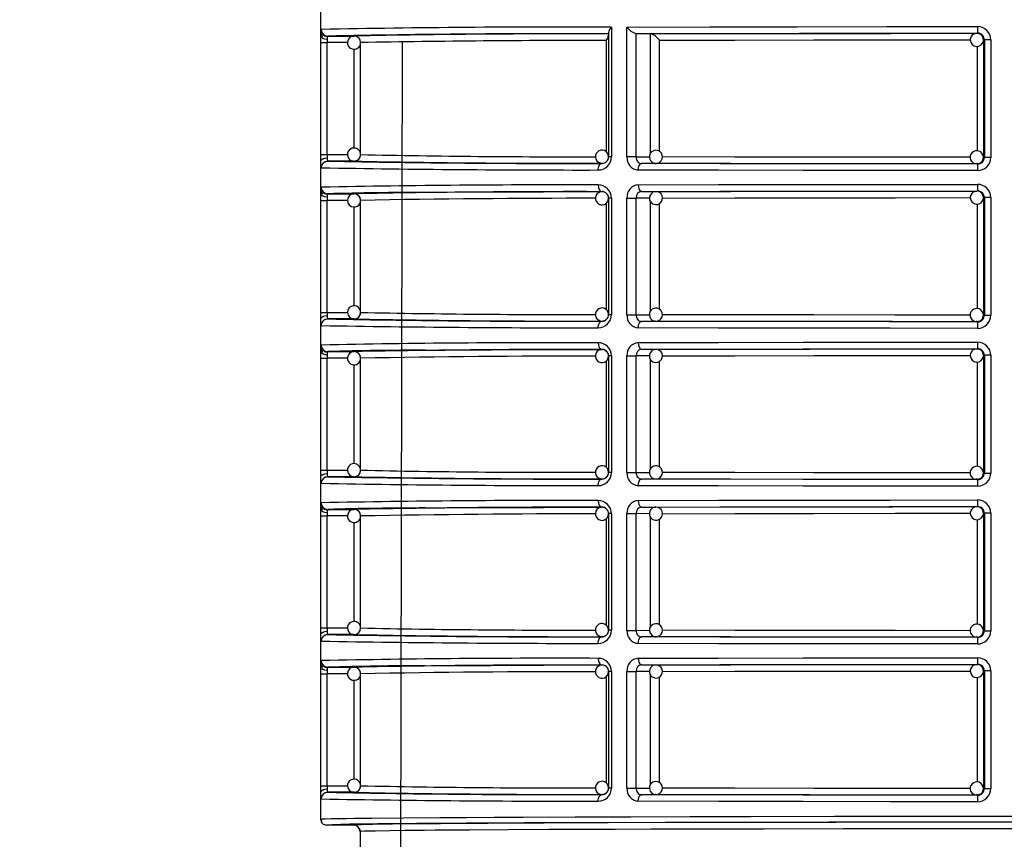
# Model space of a CAD drawing. Units: millimetres. Extents: x 5 to 619, y 2 to 447.
# Drawn here: x 33 to 48, y 197 to 209 of the extents above; entities that cross this region are included whole.
import ezdxf

# ---------------------------------------------------------------- set-up
doc = ezdxf.new("R2010")
doc.units = ezdxf.units.MM
doc.header["$PDSIZE"] = -1
doc.styles.add('SLDTEXTSTYLE2', font='TXT', dxfattribs={"width": 0.75})
doc.dimstyles.new('SLDDIMSTYLE0', dxfattribs={"dimtxt": 3.5, "dimasz": 3.302, "dimexe": 0, "dimexo": 0.0625, "dimgap": 0.875, "dimtad": 1, "dimlfac": 5, "dimrnd": 1e-09, "dimzin": 12, "dimdsep": 46, "dimtxsty": 'SLDTEXTSTYLE2', "dimsah": 1, "dimcen": 0.09, "dimadec": 0, "dimazin": 3, "dimtfac": 1, "dimtofl": 0, "dimtmove": 0, "dimatfit": 3, "dimfxl": 1, "dimfrac": 2, "dimtolj": 1, "dimtzin": 12, "dimarcsym": 0})

# ---------------------------------------------------------------- blocks, each defined once
blk = doc.blocks.new('_D_2')
at = {"color": 0, "lineweight": -2, "transparency": 16777216}
for p, q in [((33.353, 334.485), (23.755, 334.485)), ((23.755, 123.787), (23.755, 331.183)), ((28.953, 120.485), (23.755, 120.485))]:
    blk.add_line(p, q, dxfattribs=at)
at = {"color": 0, "transparency": 16777216}
for points in [[(23.205, 331.183), (24.306, 331.183), (23.755, 334.485)], [(23.205, 123.787), (24.306, 123.787), (23.755, 120.485)]]:
    blk.add_solid(points, dxfattribs=at)
at = {"layer": 'Defpoints', "color": 0, "transparency": 16777216}
for p in [(23.755, 334.485), (33.416, 334.485), (29.016, 120.485)]:
    blk.add_point(p, dxfattribs=at)
at = {"color": 0, "transparency": 16777216, "insert": (19.38, 231.314), "char_height": 3.5, "attachment_point": 2, "rotation": 90, "style": 'SLDTEXTSTYLE2'}
blk.add_mtext('\\A1;32 43/64"-42 1/8"', dxfattribs=at)

msp = doc.modelspace()

# ---------------------------------------------------------------- linework, layer by layer
for p, q in [((38.0156, 218.885), (38.0156, 197.075)), ((42.4387, 209.1217), (42.4387, 207.1482)), ((42.6759, 207.147), (42.6759, 209.1224)), ((38.0813, 208.9802), (38.0827, 208.9912)), ((38.0834, 208.9925), (38.0846, 208.9946)), ((38.1235, 208.9867), (38.5244, 208.9868)), ((42.3962, 209.0399), (42.3962, 207.1482)), ((42.8148, 209.0227), (43.0325, 209.0212)), ((42.8151, 207.147), (42.8148, 209.0227)), ((43.0326, 207.2003), (43.0325, 209.0212)), ((47.9983, 209.0281), (48.0123, 209.0299)), ((38.0176, 207.1832), (38.0176, 208.8867)), ((38.0176, 208.8867), (38.1141, 208.8867)), ((38.4258, 208.8868), (38.1141, 208.8867)), ((38.1141, 207.1832), (38.1141, 208.8867)), ((38.5279, 207.2821), (38.5279, 208.7879)), ((38.6243, 208.8868), (38.6239, 208.8868)), ((38.6243, 207.1831), (38.6243, 208.8868)), ((39.2361, 195.5848), (39.2599, 208.9002)), ((42.358, 208.9189), (42.358, 207.228)), ((43.17, 207.2311), (43.17, 208.9214)), ((48.0025, 208.8297), (48.0025, 207.2404)), ((48.1127, 208.9299), (48.0983, 208.9281)), ((48.0983, 208.9281), (48.0983, 207.1418)), ((48.2107, 208.9299), (48.1127, 208.9299)), ((48.1127, 208.9299), (48.1127, 207.14)), ((48.2107, 208.9299), (48.2107, 207.14)), ((38.0176, 207.1832), (38.1141, 207.1832)), ((38.1141, 207.1832), (38.4251, 207.1832)), ((42.4387, 207.1482), (42.3962, 207.1482)), ((42.8151, 207.147), (42.6759, 207.147)), ((42.8151, 207.147), (43.0182, 207.1484)), ((48.0983, 207.1418), (48.1127, 207.14)), ((48.2107, 207.14), (48.1127, 207.14)), ((38.0814, 207.0739), (38.085, 207.0749)), ((38.097, 207.0783), (38.1214, 207.0851)), ((38.5244, 207.0831), (38.1235, 207.0832)), ((42.2962, 207.0488), (42.2962, 207.051)), ((43.1165, 207.0485), (42.8986, 207.047)), ((43.1165, 207.0485), (43.112, 207.0486)), ((48.0123, 207.04), (47.9983, 207.0418)), ((38.0813, 206.5802), (38.0827, 206.5912)), ((38.0834, 206.5925), (38.0846, 206.5946)), ((38.1235, 206.5867), (38.5244, 206.5868)), ((42.2962, 206.6189), (42.2962, 206.6211)), ((42.8828, 206.6211), (42.8795, 206.6302)), ((42.8986, 206.6229), (43.1165, 206.6214)), ((43.1096, 206.6211), (43.1165, 206.6214)), ((47.9983, 206.6281), (48.0123, 206.6299)), ((38.0176, 204.7832), (38.0176, 206.4867)), ((38.0176, 206.4867), (38.1141, 206.4867)), ((38.4258, 206.4868), (38.1141, 206.4867)), ((38.1141, 204.7832), (38.1141, 206.4867)), ((38.5279, 204.8821), (38.5279, 206.3879)), ((38.6243, 206.4868), (38.6239, 206.4868)), ((38.6243, 204.7831), (38.6243, 206.4868)), ((42.358, 206.4426), (42.358, 204.828)), ((42.4387, 206.5217), (42.3962, 206.5217)), ((42.3962, 206.5217), (42.3962, 204.7482)), ((42.4387, 206.5217), (42.4387, 204.7482)), ((42.6759, 204.747), (42.6759, 206.5229)), ((42.6759, 206.5229), (42.8151, 206.5229)), ((42.8151, 204.747), (42.8151, 206.5229)), ((43.0169, 206.5215), (42.8151, 206.5229)), ((43.0326, 204.8003), (43.0326, 206.4702)), ((43.17, 204.8311), (43.17, 206.4372)), ((48.0025, 206.4297), (48.0025, 204.8405)), ((48.1127, 206.5299), (48.0983, 206.5281)), ((48.0983, 206.5281), (48.0983, 204.7418)), ((48.2107, 206.5299), (48.1127, 206.5299)), ((48.1127, 206.5299), (48.1127, 204.74)), ((48.2107, 206.5299), (48.2107, 204.74)), ((38.0176, 204.7832), (38.1141, 204.7832)), ((38.1141, 204.7832), (38.4251, 204.7832)), ((42.4387, 204.7482), (42.3962, 204.7482)), ((42.6759, 204.747), (42.8151, 204.747)), ((42.8151, 204.747), (43.0182, 204.7484)), ((48.0983, 204.7418), (48.1127, 204.74)), ((38.0814, 204.6739), (38.085, 204.6749)), ((38.097, 204.6783), (38.1214, 204.6851)), ((38.5244, 204.6831), (38.1235, 204.6832)), ((42.2962, 204.6488), (42.2962, 204.651)), ((42.8789, 204.6399), (42.8823, 204.649)), ((43.1165, 204.6485), (42.8986, 204.647)), ((43.1165, 204.6485), (43.112, 204.6486)), ((48.0123, 204.64), (47.9983, 204.6418)), ((48.1127, 204.74), (48.2107, 204.74)), ((38.0813, 204.1802), (38.0827, 204.1912)), ((38.0834, 204.1925), (38.0846, 204.1946)), ((38.1235, 204.1867), (38.5244, 204.1868)), ((42.2962, 204.2189), (42.2962, 204.2211)), ((42.8828, 204.2211), (42.8795, 204.2302)), ((42.8986, 204.2229), (43.1165, 204.2214)), ((43.1096, 204.2211), (43.1165, 204.2214)), ((47.9983, 204.2281), (48.0123, 204.2299)), ((38.0176, 202.3832), (38.0176, 204.0867)), ((38.0176, 204.0867), (38.1141, 204.0867)), ((38.4258, 204.0868), (38.1141, 204.0867)), ((38.1141, 202.3832), (38.1141, 204.0867)), ((38.6243, 204.0868), (38.6239, 204.0868)), ((38.6243, 202.3831), (38.6243, 204.0868)), ((42.358, 204.0426), (42.358, 202.428)), ((42.4387, 204.1217), (42.3962, 204.1217)), ((42.3962, 204.1217), (42.3962, 202.3482)), ((42.4387, 204.1217), (42.4387, 202.3482)), ((42.6759, 202.347), (42.6759, 204.1229)), ((42.6759, 204.1229), (42.8151, 204.1229)), ((42.8151, 202.347), (42.8151, 204.1229)), ((43.0169, 204.1215), (42.8151, 204.1229)), ((43.0326, 202.4003), (43.0326, 204.0702)), ((43.17, 202.4311), (43.17, 204.0372)), ((48.0025, 204.0297), (48.0025, 202.4405)), ((48.1127, 204.1299), (48.0983, 204.1281)), ((48.0983, 204.1281), (48.0983, 202.3418)), ((48.2107, 204.1299), (48.1127, 204.1299)), ((48.1127, 204.1299), (48.1127, 202.34)), ((48.2107, 204.1299), (48.2107, 202.34)), ((38.5279, 202.4822), (38.5279, 203.9879)), ((38.0176, 202.3832), (38.1141, 202.3832)), ((38.1141, 202.3832), (38.4251, 202.3832)), ((42.4387, 202.3482), (42.3962, 202.3482)), ((42.6759, 202.347), (42.8151, 202.347)), ((42.8151, 202.347), (43.0182, 202.3484)), ((38.0814, 202.2739), (38.085, 202.2749)), ((38.097, 202.2783), (38.1214, 202.2851)), ((38.5244, 202.2831), (38.1235, 202.2832)), ((42.2962, 202.2488), (42.2962, 202.251)), ((42.8789, 202.2399), (42.8823, 202.249)), ((43.1165, 202.2485), (42.8986, 202.247)), ((43.1165, 202.2485), (43.112, 202.2486)), ((48.0123, 202.24), (47.9983, 202.2418)), ((48.0983, 202.3418), (48.1127, 202.34)), ((48.1127, 202.34), (48.2107, 202.34)), ((38.0813, 201.7802), (38.0827, 201.7912)), ((38.0834, 201.7925), (38.0846, 201.7946)), ((38.1235, 201.7867), (38.5244, 201.7868)), ((42.2962, 201.8189), (42.2962, 201.8211)), ((42.8828, 201.8211), (42.8795, 201.8302)), ((42.8986, 201.8229), (43.1165, 201.8214)), ((43.1096, 201.8211), (43.1165, 201.8214)), ((47.9983, 201.8281), (48.0123, 201.8299)), ((38.0176, 199.9832), (38.0176, 201.6867)), ((38.0176, 201.6867), (38.1141, 201.6867)), ((38.4258, 201.6868), (38.1141, 201.6867)), ((38.1141, 199.9832), (38.1141, 201.6867)), ((38.6243, 201.6868), (38.6239, 201.6868)), ((38.6243, 199.9831), (38.6243, 201.6868)), ((42.358, 201.6426), (42.358, 200.028)), ((42.4387, 201.7217), (42.3962, 201.7217)), ((42.3962, 201.7217), (42.3962, 199.9482)), ((42.4387, 201.7217), (42.4387, 199.9482)), ((42.6759, 199.947), (42.6759, 201.7229)), ((42.6759, 201.7229), (42.8151, 201.7229)), ((42.8151, 199.947), (42.8151, 201.7229)), ((43.0169, 201.7215), (42.8151, 201.7229)), ((43.0326, 200.0003), (43.0326, 201.6702)), ((43.17, 200.0311), (43.17, 201.6372)), ((48.0025, 201.6297), (48.0025, 200.0404)), ((48.1127, 201.7299), (48.0983, 201.7281)), ((48.0983, 201.7281), (48.0983, 199.9418)), ((48.2107, 201.7299), (48.1127, 201.7299)), ((48.1127, 201.7299), (48.1127, 199.94)), ((48.2107, 201.7299), (48.2107, 199.94)), ((38.5279, 200.0822), (38.5279, 201.5879)), ((38.0176, 199.9832), (38.1141, 199.9832)), ((38.1141, 199.9832), (38.4251, 199.9831)), ((42.4387, 199.9482), (42.3962, 199.9482)), ((42.8151, 199.947), (43.0182, 199.9484)), ((38.0814, 199.8739), (38.085, 199.8749)), ((38.097, 199.8783), (38.1214, 199.8851)), ((38.5244, 199.8831), (38.1235, 199.8832)), ((42.2962, 199.8488), (42.2962, 199.851)), ((42.6759, 199.947), (42.8151, 199.947)), ((42.8789, 199.8399), (42.8823, 199.849)), ((43.1165, 199.8485), (42.8986, 199.847)), ((43.1165, 199.8485), (43.112, 199.8486)), ((48.0123, 199.84), (47.9983, 199.8418)), ((48.0983, 199.9418), (48.1127, 199.94)), ((48.1127, 199.94), (48.2107, 199.94)), ((38.0813, 199.3802), (38.0827, 199.3912)), ((38.0834, 199.3925), (38.0846, 199.3946)), ((38.1235, 199.3867), (38.5244, 199.3868)), ((42.2962, 199.4189), (42.2962, 199.4211)), ((42.8828, 199.4211), (42.8795, 199.4302)), ((42.8986, 199.4229), (43.1165, 199.4214)), ((43.1096, 199.4211), (43.1165, 199.4214)), ((47.9983, 199.4281), (48.0123, 199.4299)), ((38.0176, 197.5832), (38.0176, 199.2867)), ((38.0176, 199.2867), (38.1141, 199.2867)), ((38.4258, 199.2868), (38.1141, 199.2867)), ((38.1141, 197.5832), (38.1141, 199.2867)), ((38.6243, 199.2868), (38.6239, 199.2868)), ((38.6243, 197.5831), (38.6243, 199.2868)), ((42.358, 199.2426), (42.358, 197.628)), ((42.4387, 199.3217), (42.3962, 199.3217)), ((42.3962, 199.3217), (42.3962, 197.5482)), ((42.4387, 199.3217), (42.4387, 197.5482)), ((42.6759, 197.547), (42.6759, 199.3229)), ((42.6759, 199.3229), (42.8151, 199.3229)), ((42.8151, 197.547), (42.8151, 199.3229)), ((43.0169, 199.3215), (42.8151, 199.3229)), ((43.0326, 197.6003), (43.0326, 199.2702)), ((43.17, 197.6311), (43.17, 199.2372)), ((48.0025, 199.2297), (48.0025, 197.6404)), ((48.1127, 199.3299), (48.0983, 199.3281)), ((48.0983, 199.3281), (48.0983, 197.5418)), ((48.2107, 199.3299), (48.1127, 199.3299)), ((48.1127, 199.3299), (48.1127, 197.54)), ((48.2107, 199.3299), (48.2107, 197.54)), ((38.5279, 197.6822), (38.5279, 199.1879)), ((38.0176, 197.5832), (38.1141, 197.5832)), ((38.1141, 197.5832), (38.4251, 197.5831)), ((38.0814, 197.4739), (38.085, 197.4749)), ((38.097, 197.4783), (38.1214, 197.4851)), ((38.5244, 197.4831), (38.1235, 197.4832)), ((42.2962, 197.4488), (42.2962, 197.451)), ((42.4387, 197.5482), (42.3962, 197.5482)), ((42.6759, 197.547), (42.8151, 197.547)), ((42.8151, 197.547), (43.0182, 197.5484)), ((42.8789, 197.4399), (42.8823, 197.449)), ((43.1165, 197.4485), (42.8986, 197.447)), ((43.1165, 197.4485), (43.112, 197.4486)), ((48.0123, 197.44), (47.9983, 197.4418)), ((48.0983, 197.5418), (48.1127, 197.54)), ((48.1127, 197.54), (48.2107, 197.54)), ((38.5156, 196.985), (38.1056, 196.985)), ((38.5925, 196.9443), (38.6023, 196.9338)), ((38.605, 196.9296), (38.6179, 196.885)), ((38.6315, 196.8861), (38.6156, 196.885)), ((38.6156, 196.885), (38.623, 196.8855)), ((38.6156, 196.885), (38.6156, 196.0508))]:
    msp.add_line(p, q)
at = {"flags": 128}
for points in [[(38.0202, 209.0611), (38.0216, 209.0797), (38.0235, 209.0867)], [(42.6759, 209.1224), (43.9365, 209.1255), (45.264, 209.1278), (46.6303, 209.1292), (48.0084, 209.1299)], [(38.0176, 208.8867), (38.0177, 208.9377), (38.0182, 208.9851)], [(38.1151, 208.9359), (38.0795, 208.94), (38.047, 208.9511), (38.0255, 208.9675), (38.0182, 208.9851)], [(38.0278, 209.0103), (38.0338, 208.9971), (38.0462, 208.9805)], [(38.1151, 208.9359), (38.1144, 208.9121), (38.1141, 208.8867)], [(42.8148, 209.0227), (44.019, 209.0256), (45.3023, 209.0278), (46.6414, 209.0292), (48.0123, 209.0299)], [(43.0325, 209.0212), (44.1834, 209.024), (45.4094, 209.0261), (46.6887, 209.0275), (47.9983, 209.0281)], [(43.17, 208.9214), (44.3172, 208.9242), (45.5203, 208.9262), (46.7562, 208.9275), (47.8999, 208.9281)], [(47.9276, 208.8574), (47.9574, 208.8369), (47.9912, 208.8284), (48.0285, 208.8328), (48.0616, 208.8507), (48.0857, 208.8796), (48.0975, 208.9154), (48.0973, 208.9186)], [(38.0182, 207.0848), (38.0177, 207.1322), (38.0176, 207.1832)], [(38.1141, 207.1832), (38.1144, 207.1578), (38.1151, 207.134)], [(47.8994, 207.1418), (46.7562, 207.1424), (45.5203, 207.1437), (44.3172, 207.1457), (43.2148, 207.1484)], [(38.0182, 207.0848), (38.0255, 207.1025), (38.047, 207.1188), (38.0795, 207.1299), (38.1151, 207.134)], [(38.0201, 207.0109), (38.0189, 207.043), (38.0182, 207.0848)], [(38.0235, 206.9832), (38.0216, 206.9902), (38.0201, 207.0109)], [(42.2368, 206.9488), (42.238, 206.9683), (42.2414, 206.987), (42.2469, 207.0042), (42.2543, 207.0194), (42.2633, 207.0318), (42.2735, 207.0411), (42.2847, 207.0468), (42.2962, 207.0488)], [(42.845, 206.947), (42.8488, 206.9837), (42.8538, 207.0016), (42.8608, 207.0176), (42.8693, 207.0306), (42.8789, 207.0399), (42.8986, 207.047)], [(48.0123, 207.04), (46.6662, 207.0407), (45.35, 207.042), (44.0868, 207.0442), (42.8986, 207.047)], [(47.9983, 207.0418), (46.7132, 207.0424), (45.457, 207.0437), (44.2512, 207.0458), (43.1165, 207.0485)], [(47.9983, 207.0418), (48, 207.0489), (48.0005, 207.056)], [(47.9984, 207.0434), (48.0231, 207.0449), (48.043, 207.0543)], [(48.043, 207.0543), (48.0573, 207.0611), (48.069, 207.0711)], [(48.0084, 206.94), (46.6769, 206.9407), (45.3561, 206.942), (44.0705, 206.9441), (42.845, 206.947)], [(42.2368, 206.7211), (42.241, 206.6844), (42.2466, 206.6665), (42.2543, 206.6505), (42.2638, 206.6375), (42.2744, 206.6282), (42.2962, 206.6211)], [(42.845, 206.7229), (44.0705, 206.7258), (45.3561, 206.7279), (46.6769, 206.7293), (48.0084, 206.7299)], [(42.845, 206.7229), (42.8489, 206.6861), (42.8539, 206.6682), (42.8608, 206.6522), (42.8694, 206.6393), (42.8789, 206.63), (42.8986, 206.6229)], [(38.0176, 206.4867), (38.0177, 206.5377), (38.0182, 206.5851)], [(38.1151, 206.5359), (38.0795, 206.54), (38.047, 206.5511), (38.0255, 206.5675), (38.0182, 206.5851)], [(38.0202, 206.6611), (38.0216, 206.6797), (38.0235, 206.6867)], [(38.0278, 206.6104), (38.0338, 206.5971), (38.0462, 206.5805)], [(39.6058, 206.6081), (39.9054, 206.6103), (40.6078, 206.6143), (41.4081, 206.6179), (42.2962, 206.6211)], [(42.8986, 206.6229), (44.0868, 206.6257), (45.35, 206.6279), (46.6662, 206.6292), (48.0123, 206.6299)], [(43.1165, 206.6214), (44.2512, 206.6241), (45.457, 206.6262), (46.7132, 206.6275), (47.9983, 206.6281)], [(38.1151, 206.5359), (38.1144, 206.5121), (38.1141, 206.4867)], [(43.2161, 206.5216), (44.3172, 206.5242), (45.5203, 206.5262), (46.7562, 206.5275), (47.8999, 206.5281)], [(47.9276, 206.4574), (47.9574, 206.4369), (47.9912, 206.4284), (48.0285, 206.4328), (48.0616, 206.4507), (48.0857, 206.4796), (48.0975, 206.5154), (48.0973, 206.5186)], [(38.0182, 204.6848), (38.0177, 204.7322), (38.0176, 204.7832)], [(38.1141, 204.7832), (38.1144, 204.7578), (38.1151, 204.734)], [(47.8994, 204.7418), (46.7562, 204.7424), (45.5203, 204.7437), (44.3172, 204.7457), (43.2148, 204.7484)], [(38.0182, 204.6848), (38.0255, 204.7025), (38.047, 204.7188), (38.0795, 204.7299), (38.1151, 204.734)], [(38.0201, 204.6109), (38.0189, 204.643), (38.0182, 204.6848)], [(38.0235, 204.5832), (38.0216, 204.5902), (38.0201, 204.6109)], [(42.2368, 204.5488), (42.238, 204.5683), (42.2414, 204.587), (42.2469, 204.6042), (42.2543, 204.6194), (42.2633, 204.6318), (42.2735, 204.6411), (42.2847, 204.6468), (42.2962, 204.6488)], [(42.845, 204.547), (42.8488, 204.5837), (42.8538, 204.6016), (42.8608, 204.6176), (42.8693, 204.6306), (42.8789, 204.6399), (42.8986, 204.647)], [(48.0123, 204.64), (46.6662, 204.6407), (45.35, 204.6421), (44.0868, 204.6442), (42.8986, 204.647)], [(47.9983, 204.6418), (46.7132, 204.6424), (45.457, 204.6437), (44.2512, 204.6458), (43.1165, 204.6485)], [(47.9983, 204.6418), (48, 204.6489), (48.0006, 204.6579)], [(47.9984, 204.6434), (48.0231, 204.6449), (48.043, 204.6543)], [(48.043, 204.6543), (48.0573, 204.6611), (48.069, 204.6711)], [(48.0084, 204.54), (46.6769, 204.5407), (45.3561, 204.542), (44.0705, 204.5441), (42.845, 204.547)], [(42.2368, 204.3211), (42.241, 204.2844), (42.2466, 204.2665), (42.2543, 204.2505), (42.2638, 204.2375), (42.2744, 204.2282), (42.2962, 204.2211)], [(42.845, 204.3229), (44.0705, 204.3258), (45.3561, 204.3279), (46.6769, 204.3293), (48.0084, 204.3299)], [(42.845, 204.3229), (42.8489, 204.2861), (42.8539, 204.2682), (42.8608, 204.2522), (42.8694, 204.2393), (42.8789, 204.23), (42.8986, 204.2229)], [(38.0176, 204.0867), (38.0177, 204.1377), (38.0182, 204.1851)], [(38.1151, 204.1359), (38.0795, 204.14), (38.047, 204.1511), (38.0255, 204.1675), (38.0182, 204.1851)], [(38.0202, 204.2611), (38.0216, 204.2797), (38.0235, 204.2867)], [(38.0278, 204.2104), (38.0338, 204.1971), (38.0462, 204.1805)], [(39.6058, 204.2081), (39.9054, 204.2103), (40.6078, 204.2143), (41.4081, 204.2179), (42.2962, 204.2211)], [(42.8986, 204.2229), (44.0868, 204.2257), (45.35, 204.2279), (46.6662, 204.2292), (48.0123, 204.2299)], [(43.1165, 204.2214), (44.2512, 204.2241), (45.457, 204.2262), (46.7132, 204.2275), (47.9983, 204.2281)], [(38.1151, 204.1359), (38.1144, 204.1121), (38.1141, 204.0867)], [(43.2161, 204.1216), (44.3172, 204.1242), (45.5203, 204.1262), (46.7562, 204.1275), (47.8999, 204.1281)], [(47.9276, 204.0574), (47.9574, 204.0369), (47.9912, 204.0284), (48.0285, 204.0328), (48.0616, 204.0507), (48.0857, 204.0796), (48.0975, 204.1154), (48.0973, 204.1186)], [(38.0182, 202.2848), (38.0177, 202.3322), (38.0176, 202.3832)], [(38.1141, 202.3832), (38.1144, 202.3578), (38.1151, 202.334)], [(47.8994, 202.3418), (46.7562, 202.3424), (45.5203, 202.3437), (44.3172, 202.3457), (43.2148, 202.3484)], [(38.0182, 202.2848), (38.0255, 202.3025), (38.047, 202.3188), (38.0795, 202.3299), (38.1151, 202.334)], [(38.0201, 202.2109), (38.0189, 202.243), (38.0182, 202.2848)], [(38.0235, 202.1832), (38.0216, 202.1902), (38.0201, 202.2109)], [(42.2368, 202.1488), (42.238, 202.1683), (42.2414, 202.187), (42.2469, 202.2043), (42.2543, 202.2194), (42.2633, 202.2318), (42.2735, 202.2411), (42.2847, 202.2468), (42.2962, 202.2488)], [(42.845, 202.147), (42.8488, 202.1837), (42.8538, 202.2016), (42.8608, 202.2176), (42.8693, 202.2306), (42.8789, 202.2399), (42.8986, 202.247)], [(48.0123, 202.24), (46.6662, 202.2407), (45.35, 202.242), (44.0868, 202.2442), (42.8986, 202.247)], [(47.9983, 202.2418), (46.7132, 202.2424), (45.457, 202.2437), (44.2512, 202.2458), (43.1165, 202.2485)], [(47.9983, 202.2418), (48, 202.2489), (48.0006, 202.2579)], [(47.9984, 202.2434), (48.0231, 202.2449), (48.043, 202.2543)], [(48.043, 202.2543), (48.0573, 202.2611), (48.069, 202.2711)], [(48.0084, 202.14), (46.6769, 202.1407), (45.3561, 202.142), (44.0705, 202.1441), (42.845, 202.147)], [(42.2368, 201.9211), (42.241, 201.8844), (42.2466, 201.8665), (42.2543, 201.8505), (42.2638, 201.8375), (42.2744, 201.8282), (42.2962, 201.8211)], [(42.845, 201.9229), (44.0705, 201.9258), (45.3561, 201.9279), (46.6769, 201.9293), (48.0084, 201.9299)], [(42.845, 201.9229), (42.8489, 201.8861), (42.8539, 201.8682), (42.8608, 201.8522), (42.8694, 201.8393), (42.8789, 201.83), (42.8986, 201.8229)], [(38.0176, 201.6867), (38.0177, 201.7377), (38.0182, 201.7851)], [(38.1151, 201.7359), (38.0795, 201.74), (38.047, 201.7511), (38.0255, 201.7675), (38.0182, 201.7851)], [(38.0202, 201.8611), (38.0216, 201.8797), (38.0235, 201.8867)], [(38.0278, 201.8104), (38.0338, 201.7971), (38.0462, 201.7805)], [(39.6058, 201.8081), (39.9054, 201.8103), (40.6078, 201.8143), (41.4081, 201.8179), (42.2962, 201.8211)], [(42.8986, 201.8229), (44.0868, 201.8257), (45.35, 201.8279), (46.6662, 201.8292), (48.0123, 201.8299)], [(43.1165, 201.8214), (44.2512, 201.8241), (45.457, 201.8262), (46.7132, 201.8275), (47.9983, 201.8281)], [(38.1151, 201.7359), (38.1144, 201.7121), (38.1141, 201.6867)], [(43.2161, 201.7216), (44.3172, 201.7242), (45.5203, 201.7262), (46.7562, 201.7275), (47.8999, 201.7281)], [(47.9276, 201.6574), (47.9574, 201.6369), (47.9912, 201.6284), (48.0285, 201.6328), (48.0616, 201.6507), (48.0857, 201.6796), (48.0975, 201.7154), (48.0973, 201.7186)], [(38.0182, 199.8848), (38.0177, 199.9322), (38.0176, 199.9832)], [(38.1141, 199.9832), (38.1144, 199.9578), (38.1151, 199.934)], [(47.8994, 199.9418), (46.7562, 199.9424), (45.5203, 199.9437), (44.3172, 199.9457), (43.2148, 199.9484)], [(38.0182, 199.8848), (38.0255, 199.9025), (38.047, 199.9188), (38.0795, 199.9299), (38.1151, 199.934)], [(38.0201, 199.8109), (38.0189, 199.843), (38.0182, 199.8848)], [(38.0235, 199.7832), (38.0216, 199.7902), (38.0201, 199.8109)], [(42.2368, 199.7488), (42.238, 199.7683), (42.2414, 199.787), (42.2469, 199.8043), (42.2543, 199.8194), (42.2633, 199.8318), (42.2735, 199.8411), (42.2847, 199.8468), (42.2962, 199.8488)], [(42.845, 199.747), (42.8488, 199.7837), (42.8538, 199.8016), (42.8608, 199.8176), (42.8693, 199.8306), (42.8789, 199.8399), (42.8986, 199.847)], [(48.0123, 199.84), (46.6662, 199.8407), (45.35, 199.842), (44.0868, 199.8442), (42.8986, 199.847)], [(47.9983, 199.8418), (46.7132, 199.8424), (45.457, 199.8437), (44.2512, 199.8458), (43.1165, 199.8485)], [(47.9983, 199.8418), (48, 199.8489), (48.0006, 199.8579)], [(47.9984, 199.8434), (48.0231, 199.8449), (48.043, 199.8543)], [(48.043, 199.8543), (48.0573, 199.8611), (48.069, 199.8711)], [(48.0084, 199.74), (46.6769, 199.7406), (45.3561, 199.742), (44.0705, 199.7441), (42.845, 199.747)], [(42.2368, 199.5211), (42.241, 199.4844), (42.2466, 199.4665), (42.2543, 199.4505), (42.2638, 199.4375), (42.2744, 199.4282), (42.2962, 199.4211)], [(42.845, 199.5229), (44.0705, 199.5258), (45.3561, 199.5279), (46.6769, 199.5293), (48.0084, 199.5299)], [(42.845, 199.5229), (42.8489, 199.4861), (42.8539, 199.4682), (42.8608, 199.4522), (42.8694, 199.4393), (42.8789, 199.43), (42.8986, 199.4229)], [(38.0176, 199.2867), (38.0177, 199.3377), (38.0182, 199.3851)], [(38.1151, 199.3359), (38.0795, 199.34), (38.047, 199.3511), (38.0255, 199.3675), (38.0182, 199.3851)], [(38.0202, 199.4611), (38.0216, 199.4797), (38.0235, 199.4867)], [(38.0278, 199.4103), (38.0338, 199.3971), (38.0462, 199.3805)], [(39.6058, 199.4081), (39.9054, 199.4103), (40.6078, 199.4143), (41.4081, 199.4179), (42.2962, 199.4211)], [(42.8986, 199.4229), (44.0868, 199.4257), (45.35, 199.4279), (46.6662, 199.4292), (48.0123, 199.4299)], [(43.1165, 199.4214), (44.2512, 199.4241), (45.457, 199.4262), (46.7132, 199.4275), (47.9983, 199.4281)], [(38.1151, 199.3359), (38.1144, 199.3121), (38.1141, 199.2867)], [(43.2161, 199.3216), (44.3172, 199.3242), (45.5203, 199.3262), (46.7562, 199.3275), (47.8999, 199.3281)], [(47.9276, 199.2574), (47.9574, 199.2369), (47.9912, 199.2284), (48.0285, 199.2328), (48.0616, 199.2507), (48.0857, 199.2796), (48.0975, 199.3154), (48.0973, 199.3186)], [(38.0182, 197.4848), (38.0177, 197.5322), (38.0176, 197.5832)], [(38.1141, 197.5832), (38.1144, 197.5578), (38.1151, 197.534)], [(38.0182, 197.4848), (38.0255, 197.5025), (38.047, 197.5188), (38.0795, 197.5299), (38.1151, 197.534)], [(38.0201, 197.4109), (38.0189, 197.443), (38.0182, 197.4848)], [(38.0235, 197.3832), (38.0216, 197.3902), (38.0201, 197.4109)], [(42.2368, 197.3488), (42.238, 197.3683), (42.2414, 197.387), (42.2469, 197.4043), (42.2543, 197.4194), (42.2633, 197.4318), (42.2735, 197.4411), (42.2847, 197.4468), (42.2962, 197.4488)], [(42.845, 197.347), (42.8488, 197.3837), (42.8538, 197.4016), (42.8608, 197.4176), (42.8693, 197.4306), (42.8789, 197.4399), (42.8986, 197.447)], [(48.0123, 197.44), (46.6662, 197.4407), (45.35, 197.442), (44.0868, 197.4442), (42.8986, 197.447)], [(47.9983, 197.4418), (46.7132, 197.4424), (45.457, 197.4437), (44.2512, 197.4458), (43.1165, 197.4485)], [(47.8994, 197.5418), (46.7562, 197.5424), (45.5203, 197.5437), (44.3172, 197.5457), (43.2148, 197.5484)], [(47.9983, 197.4418), (48, 197.4489), (48.0006, 197.4579)], [(47.9984, 197.4434), (48.0231, 197.4449), (48.043, 197.4543)], [(48.043, 197.4543), (48.0573, 197.4611), (48.069, 197.4711)], [(48.0084, 197.34), (46.6769, 197.3406), (45.3561, 197.342), (44.0705, 197.3441), (42.845, 197.347)], [(38.0156, 197.075), (38.0361, 197.0778), (38.0924, 197.0804), (38.1769, 197.0828), (38.2826, 197.0851), (38.4029, 197.0871), (38.5321, 197.0889), (38.6647, 197.0906), (38.7958, 197.092), (39.2756, 197.0964), (39.8314, 197.1003), (40.2346, 197.1027), (40.6576, 197.1049), (41.0953, 197.1069), (41.8874, 197.11), (42.7361, 197.1126), (43.6305, 197.1149), (44.5594, 197.1167), (45.8336, 197.1185), (47.1265, 197.1196), (48.4156, 197.1199), (49.7047, 197.1196)], [(38.0234, 197.0775), (38.028, 197.0307), (38.041, 197.0182)], [(49.7623, 197.0296), (48.4156, 197.0299), (47.069, 197.0296), (45.744, 197.0284), (44.4662, 197.0265), (43.2561, 197.0239), (42.1333, 197.0206), (41.1194, 197.0167), (40.2304, 197.0123), (39.4811, 197.0074), (38.886, 197.0021), (38.4537, 196.9966), (38.1925, 196.9908), (38.1056, 196.985)], [(57.3654, 197.0032), (56.99, 197.0065), (56.27, 197.0112), (55.4164, 197.0155), (54.4431, 197.0192), (53.3655, 197.0224), (52.2044, 197.0249), (50.9785, 197.0267), (49.7074, 197.0278), (48.4156, 197.0282), (47.1237, 197.0278), (45.8526, 197.0267), (44.6267, 197.0249), (43.4656, 197.0224), (42.388, 197.0192), (41.4148, 197.0155), (40.5612, 197.0112), (39.8412, 197.0065), (39.4658, 197.0032)], [(38.5891, 196.9485), (38.6025, 196.9357), (38.6229, 196.8866)], [(49.6367, 196.9278), (48.4156, 196.9282), (47.1945, 196.9278), (45.9698, 196.9267), (44.7629, 196.925), (43.8833, 196.9232), (43.0369, 196.921), (42.4963, 196.9194), (41.9783, 196.9175), (41.486, 196.9155), (40.8652, 196.9125), (40.2822, 196.909), (40.0993, 196.9078), (39.9234, 196.9065), (39.7551, 196.9052), (39.5952, 196.9038), (39.4444, 196.9023), (39.3037, 196.9009), (39.071, 196.898), (38.8509, 196.8943), (38.6833, 196.89), (38.6315, 196.8861)]]:
    msp.add_lwpolyline(points, dxfattribs=at)
for centre, radius, start, end in [((41.7028, 23.5545), 185.5687, 89.772759, 91.136065), ((38.1235, 209.0867), 0.1, 179.98792, 269.96596), ((42.5403, 209.017), 0.1459, 134.10494, 170.95687), ((42.8816, 209.2621), 0.2486, 214.1884, 254.42759), ((48.6564, 209.1052), 0.6485, 177.81642, 186.6675), ((48.0096, 208.9288), 0.2011, 0.31543, 90.33935), ((39.3657, 208.9868), 1.3476, 176.84148, 180.07525), ((38.1075, 209.0473), 0.0879, 175.86913, 204.82883), ((38.1222, 209.0858), 0.1026, 225.18224, 269.13578), ((38.22, 208.9447), 0.1053, 156.51024, 184.81918), ((41.8785, 9.7674), 199.2547, 89.851137, 91.079834), ((38.5244, 208.8868), 0.1, 88.0007, 268.00112), ((41.9582, 30.4045), 178.6153, 89.859492, 91.101554), ((38.5243, 208.8868), 0.1, 359.99007, 89.95954), ((38.527, 208.8958), 0.0909, 38.60651, 89.44666), ((38.5462, 208.8953), 0.0773, 353.57474, 47.84919), ((42.2564, 209.0168), 0.1411, 316.09224, 352.3509), ((42.9633, 208.7812), 0.2498, 34.15479, 73.91639), ((47.9974, 208.9279), 0.0993, 88.74983, 225.29671), ((47.9983, 208.9282), 0.0999, 44.97541, 89.98791), ((48.0063, 208.9444), 0.0831, 40.97091, 94.61168), ((48.0126, 208.9297), 0.1001, 0.10875, 90.1276), ((47.9982, 208.9281), 0.1, 0.00472, 44.98269), ((38.5284, 208.8813), 0.0948, 265.49154, 3.20979), ((42.206, 9.651), 199.2679, 89.956273, 91.029891), ((38.5244, 207.1831), 0.1, 91.99873, 271.99945), ((38.525, 207.1844), 0.0988, 359.09455, 92.37156), ((38.5243, 207.1831), 0.1, 270.03863, 0.01176), ((38.5449, 207.1749), 0.0793, 310.17745, 5.7003), ((41.6715, 350.1169), 142.9663, 268.778705, 270.210465), ((42.2962, 207.151), 0.1, 134.99904, 270.06131), ((42.2962, 207.151), 0.1, 359.99934, 135.00163), ((42.2388, 207.1488), 0.2, 269.43342, 359.83283), ((42.2969, 207.1481), 0.0993, 269.58658, 0.05286), ((42.2962, 207.151), 0.1, 314.99948, 0.00003), ((42.8619, 207.1327), 0.1865, 175.60009, 264.82042), ((42.9051, 207.1373), 0.0906, 173.86971, 265.87047), ((43.1165, 207.1485), 0.1, 49.99356, 229.99575), ((43.118, 207.1487), 0.0989, 271.33246, 50.5759), ((47.9932, 207.1406), 0.0973, 132.37919, 273.03522), ((47.998, 207.1437), 0.0984, 4.60942, 135.6112), ((48.0096, 207.1411), 0.201, 269.65943, 359.68579), ((48.0126, 207.1402), 0.1001, 269.85841, 359.90524), ((47.9982, 207.1418), 0.1, 315.01731, 359.99528), ((38.1235, 206.9832), 0.1, 90.0349, 180.01208), ((38.22, 207.1252), 0.1053, 175.17835, 203.49223), ((41.7942, 399.2666), 192.2184, 268.905763, 270.14963), ((41.8788, 379.4461), 172.3956, 268.885079, 270.138717), ((38.5261, 207.1771), 0.0939, 271.07951, 318.08302), ((42.2962, 207.151), 0.1, 270.05831, 315.00177), ((43.1105, 207.1359), 0.0866, 227.67427, 276.47346), ((47.9983, 207.1417), 0.0999, 270.01209, 315.02459), ((48.6565, 206.9648), 0.6486, 173.33313, 182.18294), ((41.9497, 429.8756), 222.9269, 268.990854, 270.073784), ((41.5899, 27.9023), 178.82, 89.792736, 91.142788), ((42.2388, 206.5212), 0.2, 0.16539, 90.56836), ((42.8618, 206.5372), 0.1865, 95.17863, 184.40254), ((48.6564, 206.7052), 0.6485, 177.81642, 186.6675), ((48.0096, 206.5288), 0.2011, 0.31543, 90.33935), ((39.3675, 206.5868), 1.3493, 176.84355, 180.07318), ((38.1075, 206.6472), 0.0879, 175.87157, 204.82918), ((38.1235, 206.6867), 0.1, 179.98993, 269.96737), ((38.1222, 206.6858), 0.1025, 225.17434, 269.14368), ((38.22, 206.5447), 0.1053, 156.5128, 184.81877), ((39.6593, 151.5311), 55.0771, 90.05569, 91.59793), ((38.5244, 206.4868), 0.1, 88.00229, 267.99953), ((41.8788, 34.2238), 172.3956, 89.861283, 91.114921), ((38.5243, 206.4868), 0.1, 359.98665, 89.95954), ((38.527, 206.4958), 0.0909, 38.61006, 89.45099), ((38.5462, 206.4953), 0.0773, 353.57474, 47.84919), ((42.2962, 206.5189), 0.1, 88.9011, 224.99954), ((42.2969, 206.5218), 0.0993, 359.94732, 90.41324), ((42.2962, 206.5189), 0.1, 44.99493, 88.90524), ((42.2962, 206.5189), 0.1, 359.99997, 45.00052), ((42.9072, 206.5309), 0.0924, 95.32247, 184.94071), ((43.1165, 206.5214), 0.1, 130.00772, 310.00045), ((43.1121, 206.5287), 0.0917, 89.2182, 130.80406), ((43.1178, 206.5213), 0.0991, 309.46136, 92.57825), ((47.9974, 206.5279), 0.0993, 88.75284, 225.29514), ((47.9983, 206.5282), 0.0999, 44.97541, 89.98791), ((48.0063, 206.5444), 0.0831, 40.97091, 94.61168), ((48.0126, 206.5297), 0.1001, 0.11468, 90.12167), ((47.9982, 206.5281), 0.1, 0.00472, 44.98269), ((38.5284, 206.4813), 0.0948, 265.49458, 3.21018), ((42.1056, 14.3837), 192.1346, 89.972739, 91.038189), ((42.2962, 206.5189), 0.1, 224.99837, 0.00066), ((38.5244, 204.7831), 0.1, 92.00054, 271.99764), ((38.525, 204.7844), 0.0988, 359.09455, 92.37156), ((38.5243, 204.7831), 0.1, 270.03863, 0.01176), ((38.5449, 204.7749), 0.0793, 310.17745, 5.7003), ((41.6707, 347.6319), 142.8812, 268.778279, 270.210891), ((42.2962, 204.751), 0.1, 135.00198, 270.05695), ((42.2962, 204.751), 0.1, 0.00163, 134.99933), ((42.2388, 204.7488), 0.2, 269.43188, 359.83437), ((42.2969, 204.7481), 0.0993, 269.58533, 0.05411), ((42.2962, 204.751), 0.1, 315.00522, 359.9977), ((42.8619, 204.7327), 0.1865, 175.60009, 264.82042), ((42.9051, 204.7373), 0.0906, 173.86611, 265.87407), ((43.1165, 204.7485), 0.1, 49.99356, 229.99575), ((43.118, 204.7487), 0.0989, 271.33246, 50.5759), ((47.9932, 204.7406), 0.0973, 132.37059, 273.04382), ((47.998, 204.7437), 0.0984, 4.60942, 135.6112), ((47.9982, 204.7418), 0.1, 315.01731, 359.99528), ((38.1235, 204.5832), 0.1, 90.02993, 180.01363), ((38.2201, 204.7252), 0.1053, 175.18455, 203.48388), ((41.7943, 396.9131), 192.265, 268.905996, 270.149562), ((41.8788, 377.0461), 172.3956, 268.885079, 270.138717), ((38.5261, 204.7771), 0.0939, 271.07128, 318.09125), ((42.2962, 204.751), 0.1, 270.0636, 314.99648), ((43.1105, 204.7359), 0.0866, 227.67427, 276.47346), ((47.9983, 204.7417), 0.0999, 270.01209, 315.02459), ((48.6565, 204.5648), 0.6486, 173.33313, 182.18294), ((48.0096, 204.7411), 0.201, 269.65943, 359.68579), ((48.0126, 204.7401), 0.1001, 269.85256, 359.91109), ((41.9491, 427.4004), 222.8518, 268.990672, 270.073967), ((41.5902, 25.4726), 178.8496, 89.792848, 91.142676), ((42.2388, 204.1212), 0.2, 0.16521, 90.56682), ((42.8619, 204.1372), 0.1865, 95.18139, 184.39978), ((48.6563, 204.3052), 0.6484, 177.81579, 186.66813), ((48.0096, 204.1288), 0.2011, 0.31543, 90.33935), ((39.3653, 204.1868), 1.3472, 176.841, 180.07549), ((38.1074, 204.2472), 0.0878, 175.86169, 204.83906), ((38.1235, 204.2867), 0.1, 179.98993, 269.96737), ((38.1222, 204.2858), 0.1025, 225.17434, 269.14368), ((38.22, 204.1447), 0.1053, 156.5128, 184.81877), ((39.6593, 149.1311), 55.0771, 90.05569, 91.59793), ((38.5244, 204.0868), 0.1, 88.00057, 268.00125), ((41.8789, 31.8434), 172.376, 89.861302, 91.115083), ((38.5243, 204.0868), 0.1, 359.9867, 89.96291), ((38.527, 204.0958), 0.0909, 38.61006, 89.45099), ((38.5462, 204.0953), 0.0773, 353.57474, 47.84919), ((42.2962, 204.1189), 0.1, 88.9011, 224.99954), ((42.2969, 204.1218), 0.0993, 359.94546, 90.41167), ((42.2962, 204.1189), 0.1, 44.99493, 88.90524), ((42.2962, 204.1189), 0.1, 359.99997, 45.00052), ((42.9072, 204.1309), 0.0924, 95.3245, 184.93868), ((43.1165, 204.1214), 0.1, 130.00416, 310.00401), ((43.1121, 204.1287), 0.0917, 89.2182, 130.80406), ((43.1178, 204.1213), 0.0991, 309.46382, 92.57579), ((47.9974, 204.1279), 0.0993, 88.75284, 225.29514), ((47.9983, 204.1282), 0.0999, 44.98178, 89.98154), ((48.0063, 204.1444), 0.0831, 40.97036, 94.60379), ((48.0126, 204.1297), 0.1001, 0.11468, 90.12167), ((47.9982, 204.1281), 0.1, 0.0084, 44.97901), ((38.5284, 204.0813), 0.0948, 265.49261, 3.21214), ((42.1056, 11.9837), 192.1346, 89.972739, 91.038189), ((42.2962, 204.1189), 0.1, 224.99837, 0.00066), ((38.5244, 202.3831), 0.1, 91.99879, 271.99939), ((38.525, 202.3844), 0.0988, 359.09248, 92.37022), ((38.5243, 202.3831), 0.1, 270.03863, 0.01176), ((38.5449, 202.3749), 0.0793, 310.17359, 5.70069), ((41.6707, 345.2319), 142.8812, 268.778279, 270.210891), ((42.2962, 202.351), 0.1, 135.00003, 270.05889), ((42.2962, 202.351), 0.1, 359.99952, 134.99803), ((42.2388, 202.3488), 0.2, 269.43188, 359.83437), ((42.2969, 202.3481), 0.0993, 269.58376, 0.05567), ((42.2962, 202.351), 0.1, 315.00373, 359.99578), ((42.8619, 202.3327), 0.1865, 175.60201, 264.81682), ((42.9051, 202.3373), 0.0905, 173.85803, 265.88215), ((43.1165, 202.3485), 0.1, 49.99356, 229.99575), ((43.118, 202.3487), 0.0989, 271.33246, 50.5759), ((47.9932, 202.3406), 0.0973, 132.36956, 273.04629), ((47.998, 202.3437), 0.0984, 4.60568, 135.61135), ((38.1235, 202.1832), 0.1, 90.03349, 180.01007), ((38.22, 202.3252), 0.1053, 175.18123, 203.4872), ((41.7943, 394.5131), 192.265, 268.905996, 270.149562), ((41.8789, 374.6265), 172.376, 268.884917, 270.138698), ((38.5261, 202.3771), 0.0939, 271.07128, 318.09125), ((42.2962, 202.351), 0.1, 270.0636, 314.99648), ((43.1105, 202.3359), 0.0866, 227.67427, 276.47346), ((47.9983, 202.3417), 0.0999, 270.00381, 315.02462), ((48.6563, 202.1648), 0.6483, 173.33184, 182.18467), ((48.0096, 202.3411), 0.2011, 269.66209, 359.68483), ((48.0126, 202.3402), 0.1001, 269.8584, 359.90866), ((47.9982, 202.3418), 0.1001, 315.02524, 359.99076), ((41.9491, 425.0004), 222.8518, 268.990672, 270.073967), ((41.5896, 23.1091), 178.8131, 89.792629, 91.142733), ((42.2388, 201.7212), 0.2, 0.16477, 90.56897), ((42.8619, 201.7372), 0.1865, 95.18139, 184.39978), ((48.6563, 201.9052), 0.6483, 177.81548, 186.66844), ((48.0096, 201.7288), 0.2011, 0.31542, 90.33765), ((39.3658, 201.7868), 1.3476, 176.84153, 180.07496), ((38.1074, 201.8472), 0.0878, 175.86169, 204.83906), ((38.1235, 201.8867), 0.1, 179.98993, 269.96737), ((38.1222, 201.8858), 0.1026, 225.18128, 269.12854), ((38.22, 201.7447), 0.1053, 156.5128, 184.81877), ((39.6593, 146.7311), 55.0771, 90.05569, 91.59793), ((38.5244, 201.6868), 0.1, 88.0007, 268.00112), ((41.8789, 29.4434), 172.376, 89.861302, 91.115083), ((38.5243, 201.6868), 0.1, 359.9867, 89.96291), ((38.527, 201.6958), 0.0909, 38.61006, 89.45099), ((38.5462, 201.6953), 0.0773, 353.57439, 47.84612), ((42.2962, 201.7189), 0.1, 88.90351, 224.99857), ((42.2969, 201.7218), 0.0993, 359.943, 90.41757), ((42.2962, 201.7189), 0.1, 45.00684, 88.89333), ((42.2962, 201.7189), 0.1, 0.00422, 44.99627), ((42.9072, 201.7309), 0.0924, 95.3245, 184.93868), ((43.1165, 201.7214), 0.1, 130.00438, 310.00599), ((43.1121, 201.7287), 0.0916, 89.21702, 130.81511), ((43.1178, 201.7213), 0.0991, 309.46382, 92.57579), ((47.9974, 201.7279), 0.0993, 88.75284, 225.29514), ((47.9983, 201.7282), 0.0999, 44.98178, 89.98154), ((48.0063, 201.7444), 0.0831, 40.97036, 94.60379), ((48.0125, 201.7297), 0.1002, 0.11451, 90.11842), ((47.9982, 201.7281), 0.1, 0.00499, 44.97901), ((38.5284, 201.6813), 0.0948, 265.4914, 3.20993), ((42.1056, 9.5837), 192.1346, 89.972739, 91.038189), ((42.2962, 201.7189), 0.1, 225.00197, 0.00048), ((38.5244, 199.9831), 0.1, 91.99879, 271.99939), ((38.525, 199.9844), 0.0988, 359.095, 92.3677), ((38.5243, 199.9831), 0.1, 270.03506, 0.01534), ((38.5449, 199.9749), 0.0793, 310.18043, 5.69732), ((41.6711, 342.8403), 142.8896, 268.778226, 270.210753), ((42.2962, 199.951), 0.1, 134.99969, 270.06065), ((42.2962, 199.951), 0.1, 359.99934, 135.00163), ((42.2388, 199.9488), 0.2, 269.43481, 359.83315), ((42.2969, 199.9481), 0.0993, 269.58658, 0.05629), ((42.2962, 199.951), 0.1, 314.99948, 0.00003), ((43.1165, 199.9485), 0.1, 49.99705, 229.99446), ((43.118, 199.9487), 0.0989, 271.32981, 50.57856), ((47.9932, 199.9406), 0.0973, 132.36956, 273.04629), ((47.998, 199.9437), 0.0984, 4.61197, 135.60506), ((38.1235, 199.7832), 0.1, 90.03349, 180.01007), ((38.22, 199.9252), 0.1053, 175.18123, 203.4872), ((41.7951, 392.176), 192.3279, 268.906117, 270.149277), ((41.8789, 372.2265), 172.376, 268.884917, 270.138698), ((38.5261, 199.9771), 0.0939, 271.07648, 318.07776), ((39.3847, 227.5276), 27.6592, 268.38766, 269.708), ((42.2962, 199.951), 0.1, 270.0636, 314.99648), ((42.8619, 199.9327), 0.1865, 175.59925, 264.81958), ((42.9051, 199.9373), 0.0906, 173.86649, 265.87033), ((43.1105, 199.9359), 0.0866, 227.68568, 276.47114), ((47.9983, 199.9417), 0.0999, 270.01846, 315.01822), ((48.6564, 199.7648), 0.6484, 173.33247, 182.18403), ((48.0096, 199.9411), 0.2011, 269.66113, 359.6858), ((48.0126, 199.9402), 0.1001, 269.8584, 359.90866), ((47.9982, 199.9418), 0.1, 315.02099, 359.9916), ((41.95, 422.6673), 222.9187, 268.990753, 270.073723), ((41.5896, 20.7091), 178.8131, 89.792629, 91.142733), ((42.2388, 199.3212), 0.2, 0.16477, 90.56897), ((42.8618, 199.3372), 0.1864, 95.17779, 184.4017), ((48.6564, 199.5052), 0.6485, 177.8162, 186.66746), ((48.0096, 199.3288), 0.2011, 0.31542, 90.33765), ((39.3658, 199.3868), 1.3476, 176.84153, 180.07496), ((38.1075, 199.4473), 0.0879, 175.87186, 204.82611), ((38.1235, 199.4867), 0.1, 179.98637, 269.97092), ((38.1222, 199.4858), 0.1026, 225.17512, 269.1347), ((38.2201, 199.3447), 0.1053, 156.51859, 184.81298), ((39.6599, 144.2914), 55.1167, 90.05624, 91.59737), ((38.5244, 199.2868), 0.1, 88.0007, 268.00112), ((41.8781, 27.1058), 172.3136, 89.860984, 91.115219), ((38.5243, 199.2868), 0.1, 359.98811, 89.96149), ((38.527, 199.2958), 0.0909, 38.61006, 89.45099), ((38.5461, 199.2952), 0.0773, 353.58496, 47.83554), ((42.2962, 199.3189), 0.1, 88.90307, 224.99901), ((42.2969, 199.3218), 0.0993, 359.943, 90.41757), ((42.2962, 199.3188), 0.1001, 45.01451, 88.88566), ((42.2962, 199.3189), 0.1, 0.0023, 44.99478), ((42.9072, 199.3309), 0.0924, 95.32228, 184.93754), ((43.1165, 199.3214), 0.1, 130.00499, 310.00537), ((43.1121, 199.3287), 0.0916, 89.21702, 130.81511), ((43.1178, 199.3213), 0.0991, 309.46382, 92.57579), ((47.9974, 199.3279), 0.0993, 88.75284, 225.29514), ((47.9983, 199.3282), 0.0999, 44.97538, 89.99619), ((48.0062, 199.3443), 0.0831, 40.99404, 94.58011), ((48.0126, 199.3297), 0.1001, 0.10741, 90.12894), ((47.9982, 199.3281), 0.1001, 0.00924, 44.97476), ((38.5284, 199.2813), 0.0948, 265.4914, 3.20993), ((42.1053, 7.1793), 192.139, 89.972656, 91.038081), ((42.2962, 199.3189), 0.1, 225.00067, 359.99837), ((38.5244, 197.5831), 0.1, 91.99879, 271.99939), ((38.525, 197.5844), 0.0988, 359.095, 92.3677), ((38.5243, 197.5831), 0.1, 270.03255, 0.01785), ((38.5449, 197.5749), 0.0793, 310.18043, 5.69732), ((41.6711, 340.4403), 142.8896, 268.778226, 270.210753), ((42.2962, 197.551), 0.1, 134.99969, 270.06065), ((42.2962, 197.551), 0.1, 359.99934, 135.00163), ((43.1165, 197.5485), 0.1, 49.99774, 229.99377), ((43.118, 197.5487), 0.0989, 271.32981, 50.57856), ((47.9932, 197.5406), 0.0973, 132.37919, 273.03522), ((47.998, 197.5437), 0.0984, 4.60755, 135.61306), ((38.1235, 197.3832), 0.1, 90.03349, 180.01007), ((38.22, 197.5252), 0.1053, 175.17855, 203.48988), ((41.7951, 389.776), 192.3279, 268.906117, 270.149277), ((41.8789, 369.8265), 172.376, 268.884917, 270.138698), ((38.5261, 197.5771), 0.0939, 271.06794, 318.0863), ((42.2388, 197.5488), 0.2, 269.43419, 359.83377), ((42.2969, 197.5481), 0.0993, 269.58658, 0.05629), ((42.2962, 197.551), 0.1, 270.05831, 315.00177), ((42.2962, 197.551), 0.1, 314.99948, 0.00003), ((42.8619, 197.5327), 0.1865, 175.59925, 264.81958), ((42.9051, 197.5373), 0.0906, 173.86649, 265.87033), ((43.1105, 197.5359), 0.0866, 227.67604, 276.48078), ((47.9983, 197.5417), 0.0999, 270.01846, 315.01822), ((48.6564, 197.3648), 0.6485, 173.33286, 182.18365), ((48.0096, 197.5411), 0.2011, 269.66113, 359.68408), ((48.0126, 197.5402), 0.1001, 269.85841, 359.90524), ((47.9982, 197.5418), 0.1, 315.02099, 359.9916), ((41.95, 420.2673), 222.9187, 268.990753, 270.073723), ((38.1056, 197.075), 0.09, 179.99956, 270.00044), ((39.4232, 174.4964), 22.5068, 89.89159, 92.31123), ((38.5156, 196.8849), 0.1, 0.00294, 89.99279)]:
    msp.add_arc(centre, radius, start, end)

# ---------------------------------------------------------------- dimensions: what is measured, and where the dimension line sits
dim = msp.add_linear_dim(base=(23.7553, 334.485), p1=(29.0156, 120.485), p2=(33.4156, 334.485), angle=90, text='32 43/64"-42 1/8"', dimstyle='SLDDIMSTYLE0')
dim.commit()
dim.dimension.update_dxf_attribs({"geometry": '_D_2', "text_midpoint": (23.7553, 231.314), "dimtype": 160})

doc.saveas('drawing.dxf')
